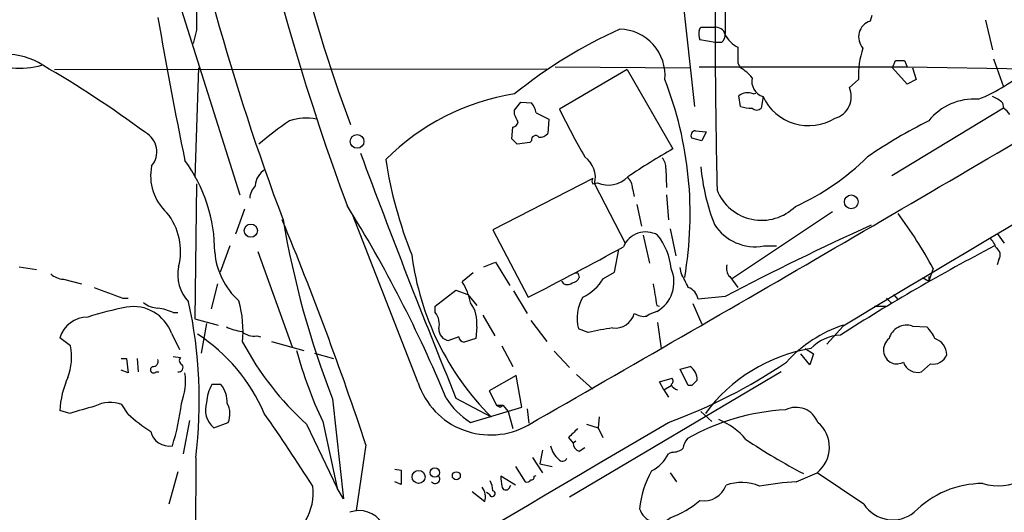
# Model space of a CAD drawing. Extents: x 3 to 1052, y 510 to 1390.
# Drawn here: x 444 to 537, y 1245 to 1291 of the extents above; entities that cross this region are included whole.
import ezdxf

# ---------------------------------------------------------------- set-up
doc = ezdxf.new("R2010")
doc.units = 0
doc.header["$MEASUREMENT"] = 0
doc.layers.add('MAIN', color=5, linetype='CONTINUOUS')

msp = doc.modelspace()

# ---------------------------------------------------------------- linework, layer by layer
at = {"layer": 'MAIN'}
for p, q in [((501.4807, 1338.9765), (507.5767, 1283.1812)), ((457.5387, 1297.9132), (464.82, 1274.8839)), ((510.4553, 1295.5425), (510.4553, 1290.0392)), ((524.256, 1291.7325), (524.0867, 1291.2245)), ((534.924, 1291.3092), (535.6013, 1288.5152)), ((460.756, 1290.3779), (460.4173, 1289.1079)), ((508, 1290.3779), (508.1693, 1290.6319)), ((508.1693, 1290.6319), (509.4393, 1290.6319)), ((509.524, 1289.1925), (508.0847, 1289.4465)), ((510.1167, 1289.1925), (509.524, 1289.1925)), ((511.6407, 1287.2452), (511.8947, 1286.8219)), ((526.2033, 1286.8219), (526.4573, 1287.4992)), ((527.304, 1287.4992), (527.558, 1286.9065)), ((535.686, 1287.6685), (536.6173, 1285.0439)), ((447.3787, 1286.6525), (493.6913, 1286.7372)), ((460.9253, 1286.8219), (460.5867, 1276.4925)), ((494.4533, 1286.9065), (507.1533, 1286.8219)), ((501.2267, 1286.6525), (494.8767, 1282.9272)), ((501.2267, 1286.6525), (505.5447, 1279.2019)), ((508, 1286.9065), (527.558, 1286.9065)), ((527.558, 1285.2979), (526.2033, 1286.8219)), ((527.558, 1286.9065), (543.1367, 1286.6525)), ((528.066, 1286.8219), (528.4047, 1285.7212)), ((522.986, 1285.7212), (522.1393, 1284.9592)), ((528.4047, 1285.7212), (527.558, 1285.2979)), ((511.8947, 1283.1812), (511.7253, 1284.1972)), ((513.08, 1284.3665), (513.334, 1284.4512)), ((490.6433, 1282.8425), (491.236, 1283.6045)), ((491.236, 1283.6045), (492.252, 1283.5199)), ((514.0113, 1284.1125), (513.842, 1283.0119)), ((536.5327, 1283.5199), (536.6173, 1283.0119)), ((490.6433, 1282.4192), (490.6433, 1282.8425)), ((492.6753, 1282.5885), (493.8607, 1281.9959)), ((536.6173, 1283.0119), (526.1187, 1276.6619)), ((493.8607, 1281.9959), (493.776, 1280.6412)), ((490.3893, 1280.1332), (490.474, 1281.2339)), ((507.6613, 1280.8952), (508.6773, 1280.8105)), ((508.6773, 1280.8105), (508.254, 1279.9639)), ((492.0827, 1279.7945), (490.8973, 1279.6252)), ((492.252, 1279.9639), (492.0827, 1279.7945)), ((508.254, 1279.9639), (507.3227, 1280.2179)), ((504.8673, 1277.3392), (504.952, 1275.5612)), ((460.756, 1275.8999), (460.5867, 1263.1999)), ((498.0093, 1276.4079), (488.6113, 1271.5819)), ((498.0093, 1275.8999), (498.4327, 1275.9845)), ((498.1787, 1275.8999), (501.0573, 1270.3119)), ((501.7347, 1275.4765), (501.904, 1274.7145)), ((504.952, 1274.8839), (505.1213, 1272.5132)), ((465.2433, 1273.5292), (464.3967, 1271.1585)), ((502.158, 1273.9525), (502.5813, 1271.9205)), ((520.5307, 1273.2752), (511.1327, 1267.0099)), ((481.584, 1257.1885), (475.4033, 1273.0212)), ((488.6113, 1271.5819), (491.9133, 1265.2319)), ((505.2907, 1271.6665), (505.7987, 1269.1265)), ((536.0247, 1271.2432), (536.702, 1270.3119)), ((502.7507, 1271.0739), (503.3433, 1268.4492)), ((463.8887, 1270.0579), (462.9573, 1267.6025)), ((466.5133, 1269.5499), (469.7307, 1260.5752)), ((500.0413, 1267.6025), (500.4647, 1269.7192)), ((514.096, 1270.0579), (515.2813, 1270.0579)), ((487.7647, 1268.1105), (488.8653, 1268.5339)), ((488.8653, 1268.5339), (490.22, 1266.3325)), ((536.194, 1268.7879), (536.0247, 1268.2799)), ((444.0767, 1268.1105), (445.6853, 1267.8565)), ((486.7487, 1267.5179), (485.7327, 1266.6712)), ((499.0253, 1267.0099), (500.0413, 1267.6025)), ((506.3067, 1267.5179), (506.222, 1268.0259)), ((530.0133, 1267.9412), (529.59, 1266.7559)), ((448.2253, 1266.9252), (449.9187, 1266.5019)), ((495.1307, 1266.6712), (495.1307, 1266.7559)), ((496.6547, 1267.3485), (496.7393, 1267.0945)), ((510.8787, 1267.1792), (511.6407, 1266.1632)), ((528.9973, 1267.0945), (529.59, 1266.7559)), ((529.59, 1267.1792), (529.59, 1266.7559)), ((462.7033, 1266.5019), (462.1107, 1264.1312)), ((483.1927, 1264.3852), (485.14, 1265.9092)), ((485.14, 1265.9092), (486.2407, 1265.4859)), ((490.5587, 1265.8245), (491.8287, 1263.7079)), ((453.8133, 1265.1472), (454.3213, 1265.1472)), ((486.2407, 1265.4859), (487.0873, 1264.4699)), ((510.4553, 1265.3165), (507.9153, 1265.0625)), ((525.6107, 1265.1472), (526.1187, 1264.6392)), ((526.288, 1265.4859), (526.7113, 1264.9779)), ((483.1927, 1263.7925), (483.1927, 1264.3852)), ((504.0207, 1264.4699), (504.2747, 1264.3852)), ((507.4073, 1264.6392), (508.254, 1262.6919)), ((524.51, 1264.3852), (525.6953, 1264.3852)), ((458.5547, 1263.7925), (458.978, 1263.7925)), ((460.5867, 1263.1999), (462.788, 1262.6072)), ((487.68, 1263.5385), (488.7807, 1261.5912)), ((492.1673, 1263.0305), (493.6913, 1261.0832)), ((461.6873, 1262.7765), (461.1793, 1259.9825)), ((487.0873, 1262.4379), (487.0027, 1261.3372)), ((497.586, 1261.9299), (496.6547, 1262.2685)), ((504.1053, 1262.8612), (504.444, 1260.4059)), ((521.5467, 1262.5225), (520.0227, 1260.8292)), ((528.066, 1262.5225), (529.4207, 1262.4379)), ((448.9027, 1260.6599), (447.8867, 1261.4219)), ((458.3853, 1261.8452), (459.1473, 1260.3212)), ((466.4287, 1261.5912), (466.7673, 1261.5065)), ((467.7833, 1261.0832), (470.8313, 1260.2365)), ((485.394, 1261.5065), (484.4627, 1261.1679)), ((487.0027, 1261.3372), (485.902, 1260.9985)), ((489.458, 1260.6599), (490.474, 1258.7125)), ((494.3687, 1260.1519), (495.808, 1258.6279)), ((517.9907, 1260.4059), (518.7527, 1259.8979)), ((453.644, 1259.4745), (454.152, 1259.4745)), ((454.152, 1259.4745), (454.3213, 1258.1199)), ((455.168, 1259.4745), (455.2527, 1258.2045)), ((458.5547, 1259.6439), (459.232, 1259.5592)), ((471.8473, 1259.9825), (473.6253, 1259.4745)), ((518.414, 1258.8819), (517.5673, 1259.8979)), ((518.7527, 1259.8979), (518.414, 1258.8819)), ((454.3213, 1258.1199), (453.644, 1258.3739)), ((506.222, 1258.4585), (507.1533, 1258.7125)), ((506.984, 1256.9345), (506.222, 1258.4585)), ((529.7593, 1258.9665), (528.9127, 1258.2045)), ((456.946, 1258.2045), (457.2, 1258.2045)), ((490.8127, 1257.8659), (488.2727, 1256.4265)), ((491.3207, 1254.9025), (490.8127, 1257.8659)), ((515.7047, 1258.2045), (495.808, 1246.4359)), ((496.4853, 1257.9505), (498.0093, 1256.5959)), ((504.2747, 1257.2732), (505.46, 1257.6119)), ((463.042, 1257.0192), (462.1953, 1257.0192)), ((488.2727, 1256.4265), (488.95, 1255.0719)), ((504.698, 1256.5112), (504.2747, 1257.2732)), ((504.698, 1256.5112), (505.3753, 1256.9345)), ((504.698, 1256.5112), (505.1213, 1255.8339)), ((507.3227, 1256.9345), (506.984, 1256.9345)), ((473.5407, 1255.6645), (474.5567, 1246.2665)), ((485.14, 1255.7492), (488.442, 1253.9712)), ((448.818, 1254.3099), (447.8867, 1254.5639)), ((454.3213, 1254.2252), (453.7287, 1255.1565)), ((486.4947, 1253.4632), (491.3207, 1254.9025)), ((488.95, 1255.0719), (489.5427, 1255.0719)), ((489.2887, 1254.9025), (489.5427, 1255.0719)), ((489.5427, 1255.0719), (490.0507, 1254.4792)), ((491.8287, 1254.7332), (491.998, 1253.3785)), ((460.0787, 1253.6325), (459.486, 1250.4999)), ((490.0507, 1254.4792), (490.474, 1252.8705)), ((498.602, 1253.9712), (498.5173, 1252.9552)), ((508.1693, 1254.4792), (509.1853, 1253.5479)), ((462.3647, 1252.9552), (463.7193, 1253.4632)), ((471.0853, 1253.2939), (473.964, 1247.2825)), ((472.6093, 1253.5479), (473.964, 1247.2825)), ((497.4167, 1253.2939), (498.5173, 1252.9552)), ((498.5173, 1252.9552), (498.9407, 1252.0239)), ((495.7233, 1252.0239), (496.1467, 1251.5159)), ((476.6733, 1251.3465), (475.742, 1245.1659)), ((496.4007, 1251.6852), (496.1467, 1251.5159)), ((496.7393, 1250.7539), (497.2473, 1251.0925)), ((460.6713, 1250.1612), (460.502, 1211.7225)), ((492.3367, 1250.1612), (493.268, 1248.7219)), ((493.268, 1250.8385), (493.014, 1249.5685)), ((505.46, 1250.6692), (505.1213, 1250.4999)), ((479.3827, 1249.0605), (479.9753, 1248.9759)), ((490.728, 1249.3145), (491.6593, 1247.8752)), ((493.014, 1249.5685), (494.1993, 1249.3145)), ((458.978, 1248.8065), (458.1313, 1245.7585)), ((479.9753, 1248.9759), (479.9753, 1247.6212)), ((490.728, 1247.5365), (489.3733, 1248.3832)), ((492.506, 1248.3832), (492.6753, 1248.4679)), ((505.2907, 1248.7219), (505.8833, 1247.8752)), ((517.144, 1247.8752), (519.0913, 1248.7219)), ((523.494, 1245.7585), (519.0913, 1248.7219)), ((474.5567, 1246.2665), (473.964, 1247.2825)), ((479.9753, 1247.6212), (479.3827, 1247.8752)), ((490.1353, 1247.2825), (490.3047, 1247.5365)), ((486.664, 1246.9439), (487.8493, 1246.0125)), ((488.2727, 1246.6899), (488.0187, 1246.8592))]:
    msp.add_line(p, q, dxfattribs=at)
for centre, radius in [((475.8464, 1279.8935), 0.6442), ((522.311, 1274.2055), 0.6515), ((465.851, 1271.4994), 0.6208), ((483.1521, 1248.739), 0.4498), ((481.6259, 1248.3302), 0.6085), ((485.1738, 1248.434), 0.3759)]:
    msp.add_circle(centre, radius, dxfattribs=at)
for centre, radius, start, end in [((704.1864, 1358.301), 244.3427, 185.393033, 200.215493), ((682.3022, 1352.9195), 228.0625, 190.365942, 200.644134), ((593.9487, 1326.4715), 126.9516, 192.804196, 200.752795), ((1287.76, 1292.6509), 778.26, 179.5502486, 181.2769552), ((1392.0552, 1292.2405), 931.3011, 179.8854023, 180.1145916), ((817.3641, 1352.564), 365.3769, 189.610711, 191.759098), ((524.5561, 1289.739), 1.5579, 107.535905, 222.599008), ((519.11, 1249.2047), 45.2405, 114.221613, 128.993342), ((500.4358, 1286.1005), 4.3635, 355.01314, 88.50949), ((509.7562, 1290.0681), 1.7833, 169.995743, 200.399239), ((509.5748, 1289.7345), 0.9076, 14.028588, 98.58633), ((509.4692, 1289.9425), 0.9908, 310.805138, 5.600693), ((512.9115, 1291.2255), 2.7656, 207.360028, 242.644604), ((442.8282, 1281.7326), 6.3601, 57.15246, 124.228009), ((892.6404, 1288.0072), 381.0005, 179.885409, 180.114592), ((530.8045, 1286.1162), 7.8285, 160.848252, 182.892193), ((444.1616, 1293.9302), 7.1491, 263.878947, 286.51048), ((393.5943, 1196.4861), 104.7954, 53.499329, 59.81929), ((526.8807, 1499.1489), 211.6501, 269.885381, 270.114592), ((-1807.6579, 5268.1682), 4626.8697, 299.8019612, 300.6269974), ((509.6479, 1283.051), 4.3895, 40.306952, 59.212418), ((6574.2765, -8843.0781), 11779.5884, 120.69023494, 120.91941796), ((528.5224, 1298.2917), 15.5269, 291.633596, 312.378836), ((472.2794, 1273.0645), 34.8806, 350.145001, 21.275808), ((514.4724, 1285.5553), 1.5147, 167.214345, 252.276801), ((494.0232, 1262.7967), 21.833, 98.905599, 135.181853), ((512.5521, 1283.0864), 1.3847, 67.589256, 126.661358), ((520.1992, 1284.1141), 2.1162, 286.061801, 23.537754), ((490.3685, 1282.102), 2.3575, 11.90906, 36.972457), ((518.3088, 1286.1325), 4.7486, 205.175436, 301.426248), ((533.8404, 1278.4377), 5.436, 85.713579, 141.435006), ((534.6837, 1281.642), 2.6354, 45.444287, 69.623856), ((321.4577, 1197.3905), 189.3506, 26.453883, 26.683026), ((562.6441, 1315.8583), 75.3451, 205.917114, 209.777102), ((512.9943, 1286.6676), 3.6557, 252.494883, 270.015673), ((513.4187, 1283.4562), 0.6137, 226.379798, 313.613443), ((535.8979, 1281.6998), 1.4964, 28.735138, 61.264862), ((490.3555, 1251.5398), 36.786, 124.581288, 130.227953), ((471.0765, 1276.9668), 5.1163, 79.410683, 108.221404), ((490.3895, 1281.8264), 0.5985, 278.116564, 351.883436), ((551.0799, 1238.706), 48.1788, 116.490221, 124.440065), ((454.9787, 1278.9235), 2.038, 319.252034, 62.175075), ((493.0262, 1281.288), 0.9902, 264.384402, 319.217958), ((507.6613, 1280.4719), 0.4233, 90, 216.875312), ((363.6433, 1152.8792), 179.6055, 44.885409, 45.114591), ((492.6277, 1280.0591), 0.3876, 38.904542, 194.219102), ((1211.1586, 1551.9477), 784.1151, 200.3881956, 202.1943034), ((540.8912, 1217.4648), 71.1396, 119.792542, 123.805085), ((447.9744, 1269.5521), 14.4752, 359.656029, 36.199916), ((519.2363, 1284.4975), 41.1868, 188.814931, 201.786298), ((495.8654, 1276.4924), 2.388, 345.633802, 54.641388), ((503.4917, 1277.4452), 1.3797, 355.59365, 41.267966), ((507.4615, 1294.9981), 23.285, 294.342398, 314.674631), ((461.0628, 1276.6408), 4.6389, 168.152562, 228.053824), ((468.1613, 1275.6147), 1.9055, 120.621351, 176.515946), ((527.655, 1279.2174), 19.5605, 185.012029, 201.369579), ((498.3483, 1276.1539), 0.4236, 143.157154, 216.842846), ((499.4274, 1278.44), 2.6494, 247.947593, 315.322665), ((500.6341, 1275.5612), 1.1039, 355.599304, 57.530798), ((467.6652, 1274.4265), 1.9176, 137.153471, 176.451064), ((513.882, 1276.9893), 4.5138, 201.87943, 314.7415), ((453.4119, 1269.5454), 5.8301, 345.752099, 38.698332), ((371.0026, 1209.0118), 122.4745, 22.433396, 31.974901), ((491.715, 1247.0935), 43.6049, 28.561686, 36.623053), ((175.8819, 1151.5002), 316.9302, 18.363345, 22.446994), ((554.2874, 1287.0494), 86.6316, 189.659535, 201.240277), ((502.9682, 1269.1452), 2.2389, 59.477755, 158.295533), ((513.2893, 1274.561), 4.5748, 212.694139, 280.156419), ((636.2052, 1024.8584), 271.3543, 114.385221, 117.607755), ((499.4298, 1267.3547), 5.9743, 5.633774, 38.501046), ((533.4709, 1268.9716), 2.6338, 20.372473, 44.567756), ((469.336, 1270.051), 6.9116, 184.862019, 228.267395), ((337.3547, 1568.6569), 340.5218, 296.99338, 298.701292), ((624.9134, 1099.3894), 192.5465, 117.578736, 122.558424), ((535.5316, 1269.2146), 0.788, 327.211471, 58.783105), ((507.1402, 1272.5539), 26.3617, 187.284799, 224.822492), ((462.6514, 1267.3403), 3.6704, 167.887036, 223.613477), ((496.5277, 1267.3909), 0.1339, 341.537987, 161.578587), ((502.426, 1266.6665), 3.213, 299.757489, 23.374206), ((167.9604, 1097.5106), 378.6564, 26.448768, 26.677944), ((511.6686, 1267.9411), 1.0975, 162.019049, 223.966292), ((448.3437, 1268.8383), 1.9168, 227.143784, 266.458534), ((481.2454, 1263.7925), 5.3313, 10.061458, 32.68105), ((495.634, 1267.0429), 0.6257, 216.446822, 313.16074), ((495.9832, 1267.397), 0.8144, 275.553068, 338.194671), ((494.8454, 1269.6324), 4.9345, 296.901024, 327.895538), ((706.4564, 1942.9741), 723.3795, 249.3291279, 249.5583127), ((1011.8469, 1350.1602), 515.0051, 189.348649, 189.577834), ((506.4104, 1264.7335), 1.5404, 12.331934, 68.139193), ((417.9942, 1255.5271), 43.0131, 352.833662, 12.461335), ((453.706, 1261.972), 11.4096, 355.105411, 14.834633), ((500.2625, 1263.2651), 3.7429, 148.299834, 195.442006), ((460.8113, 1230.6856), 34.2682, 101.205528, 107.491868), ((454.8073, 1260.5532), 3.8042, 19.854427, 99.919161), ((457.2571, 1266.654), 2.4422, 232.2137, 266.671425), ((456.3343, 1258.9023), 5.3707, 65.579531, 81.63846), ((484.0658, 1262.8745), 3.0528, 351.777798, 37.286176), ((504.5072, 1261.5704), 2.3575, 101.90906, 126.972457), ((450.5291, 1260.6028), 2.7664, 90.368656, 162.777434), ((481.8382, 1262.6919), 1.7452, 345.959775, 39.095611), ((500.1431, 1264.1479), 1.815, 261.410077, 345.970647), ((502.8352, 1265.1608), 1.7257, 237.343173, 278.467232), ((465.7707, 1267.3288), 5.3714, 245.579704, 261.635324), ((466.1837, 1263.4171), 1.8422, 229.583567, 277.642324), ((484.5472, 1262.1838), 1.0194, 175.234025, 265.245227), ((505.2843, 1226.74), 36.0221, 98.641377, 102.339879), ((525.4987, 1250.7008), 12.5451, 108.362158, 137.749015), ((527.5293, 1260.8824), 1.7256, 71.880033, 164.718672), ((526.6982, 1259.7391), 3.8335, 24.637661, 44.749525), ((451.5816, 1247.6148), 16.9066, 23.328751, 56.793156), ((485.9868, 1261.5912), 0.5987, 188.131456, 261.857718), ((521.5269, 1257.4523), 4.2301, 93.173819, 135.714508), ((526.6873, 1260.2715), 1.3463, 127.664084, 245.016788), ((529.6921, 1259.8235), 1.5912, 359.629124, 72.042154), ((443.4203, 1259.6372), 5.577, 339.635865, 10.566643), ((490.5405, 1274.6707), 28.9045, 208.230017, 227.694416), ((507.842, 1270.2763), 39.0023, 194.91675, 205.398254), ((521.0697, 1245.1313), 15.4895, 99.554391, 143.660254), ((456.6556, 1259.2054), 0.4953, 264.40337, 21.867995), ((459.5424, 1259.277), 0.4195, 137.724474, 250.347095), ((530.0231, 1260.2865), 1.3461, 258.698415, 339.415062), ((456.7211, 1258.4215), 0.3125, 111.358743, 316.024188), ((459.0542, 1258.6278), 0.4302, 259.79524, 36.206578), ((488.0286, 1300.5628), 50.1052, 289.946109, 304.228759), ((506.3078, 1257.4459), 1.5229, 359.872083, 56.275497), ((526.5798, 1260.2522), 1.2865, 248.996703, 299.807303), ((528.5591, 1259.5667), 1.4073, 197.824703, 284.551678), ((456.3923, 1254.1539), 8.5155, 155.416499, 177.240277), ((453.7289, 1257.3577), 5.9752, 339.254735, 7.328635), ((505.1484, 1257.354), 0.4045, 304.126202, 39.613322), ((634.5766, 1130.1886), 179.6053, 134.885409, 135.114591), ((465.4249, 1255.1274), 3.7429, 149.639545, 176.959938), ((460.8401, 1255.2974), 2.7952, 358.847925, 38.024022), ((488.3786, 1259.4299), 7.1548, 198.256669, 299.605922), ((506.2084, 1257.3914), 0.9125, 204.073425, 254.723953), ((490.4317, 1259.6862), 7.3638, 212.319617, 237.680384), ((619.3329, 661.9575), 616.4063, 105.8298468, 106.0590234), ((452.6574, 1252.0908), 3.2475, 70.73818, 116.888552), ((438.8571, 1257.5148), 20.5855, 342.316903, 353.658948), ((463.7939, 1254.6457), 2.2137, 162.105253, 229.787808), ((461.8993, 1254.2676), 1.9898, 336.155625, 29.293445), ((531.4793, 1339.6821), 94.6976, 243.31362, 243.542749), ((517.3686, 1233.35), 21.3346, 93.333611, 119.38789), ((517.1016, 1252.6406), 2.2315, 21.630722, 115.868037), ((464.3755, 1265.2575), 14.9264, 227.655769, 237.874586), ((324.91, 1154.5596), 173.6946, 32.330509, 35.049607), ((507.2595, 1247.5043), 6.7362, 40.22507, 67.266356), ((-6788.3931, 13619.3954), 14356.5884, 300.28674848, 300.53240501), ((707.809, 1040.7599), 299.354, 134.882039, 135.111208), ((517.1931, 1251.1272), 3.0641, 308.279581, 49.673932), ((458.1556, 1252.9916), 1.758, 192.319189, 280.301932), ((508.7816, 1250.5218), 2.3563, 143.019707, 168.094435), ((544.0451, 1298.9753), 56.7592, 236.117983, 242.48259), ((496.3305, 1251.7786), 2.3578, 192.65875, 229.268763), ((496.8874, 1251.4805), 0.7415, 177.263766, 258.479439), ((505.566, 1252.0443), 1.3792, 265.592055, 311.284406), ((495.1519, 1250.2246), 0.4286, 212.885436, 339.780423), ((501.8339, 1252.1785), 3.6912, 297.053068, 332.950403), ((483.1927, 1248.1291), 0.4233, 216.856362, 36.886139), ((492.2084, 1248.1715), 2.843, 175.729587, 194.661911), ((492.2096, 1248.3409), 0.2994, 261.878017, 8.121983), ((511.9358, 1244.3356), 9.5761, 151.593438, 174.008281), ((536.0966, 1252.2239), 4.7378, 252.47601, 300.20238), ((466.6167, 1246.8375), 5.0985, 292.226708, 6.921369), ((486.3675, 1246.4358), 1.5411, 344.057158, 37.183685), ((486.3575, 1246.9142), 2.2567, 2.903231, 27.605171), ((489.8195, 1247.4584), 0.3616, 181.030104, 330.882276), ((491.8286, 1248.214), 0.3787, 243.44848, 333.414653), ((508.4265, 1248.328), 2.2568, 261.288967, 339.469212), ((512.0052, 1243.7496), 4.0605, 65.753403, 111.152091), ((519.3256, 1215.5397), 32.409, 93.859762, 100.045124), ((534.6766, 1238.6944), 9.0115, 90.041963, 135.625834), ((488.5448, 1246.7564), 0.2801, 193.733619, 76.266381), ((504.1169, 1245.8146), 1.771, 195.705426, 311.51371), ((501.7794, 1253.8176), 9.968, 290.625406, 309.238732), ((526.2137, 1247.5492), 3.2562, 213.361635, 308.377315), ((476.0383, 1242.5835), 2.5716, 32.905243, 110.224859)]:
    msp.add_arc(centre, radius, start, end, dxfattribs=at)

doc.saveas('drawing.dxf')
